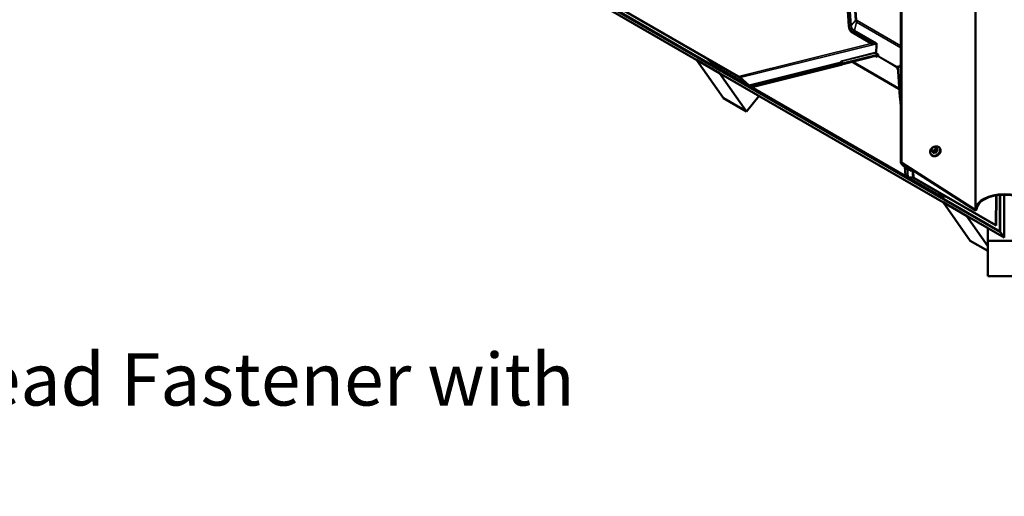
# Model space of a CAD drawing. Units: inches. Extents: x 0.6 to 33.4, y 0.5 to 21.4.
# Drawn here: x 21.4 to 25.9, y 11.1 to 13.3 of the extents above; entities that cross this region are included whole.
import ezdxf

# ---------------------------------------------------------------- set-up
doc = ezdxf.new("R2010")
doc.units = ezdxf.units.IN
doc.header["$LTSCALE"] = 2
doc.header["$MEASUREMENT"] = 0
for name, color, linetype, lineweight in [('Symbol (ANSI)', 7, 'Continuous', 25), ('Visible (ANSI)', 7, 'Continuous', 50), ('Visible Narrow (ANSI)', 7, 'Continuous', 35)]:
    doc.layers.add(name, color=color, linetype=linetype, lineweight=lineweight)
doc.styles.add('Note Text (ANSI)', font='tahoma.ttf')
doc.dimstyles.new('Default (ANSI)$7', dxfattribs={"dimscale": 2, "dimtxt": 0.12, "dimasz": 0.098425, "dimexe": 0.125, "dimexo": 0.0625, "dimgap": 0.031496, "dimtad": 0, "dimtih": 1, "dimtoh": 1, "dimrnd": 1e-08, "dimzin": 4, "dimdsep": 46, "dimtxsty": 'Note Text (ANSI)', "dimcen": 0.09, "dimdle": 0.393701, "dimclrd": 256, "dimclre": 256, "dimclrt": 256, "dimadec": 0, "dimazin": 1, "dimtfac": 1, "dimtofl": 0, "dimtmove": 0, "dimatfit": 3, "dimfxl": 1, "dimtolj": 1, "dimtzin": 4, "dimlwd": -1, "dimlwe": -1, "dimarcsym": 0})

msp = doc.modelspace()

# ---------------------------------------------------------------- linework, layer by layer
at = {"layer": 'Visible (ANSI)'}
for p, q in [((25.39531, 12.66299), (25.39531, 19.0081)), ((25.84977, 12.34794), (18.78213, 16.42844)), ((18.78326, 16.42683), (25.8509, 12.34633)), ((25.85125, 12.34583), (18.78361, 16.42633)), ((18.80129, 16.40118), (25.86893, 12.32068)), ((25.15698, 13.28838), (25.10532, 14.03236)), ((23.88228, 13.50185), (24.6508, 13.05815)), ((24.65184, 13.05643), (23.88332, 13.50014)), ((25.16215, 13.27181), (25.16319, 13.27009)), ((25.26402, 13.20788), (25.17531, 13.2591)), ((25.26574, 13.20578), (25.17636, 13.25738)), ((25.2833, 13.20442), (25.27755, 13.20774)), ((25.28251, 13.16455), (25.2833, 13.20442)), ((25.28341, 13.21028), (25.2833, 13.20442)), ((25.2833, 13.20442), (25.28341, 13.21026)), ((25.2833, 13.20442), (25.2833, 13.20442)), ((24.45866, 13.1349), (24.4585, 13.13469)), ((24.4585, 13.13469), (24.58224, 12.95865)), ((24.4585, 13.13469), (24.56457, 13.07345)), ((24.50842, 13.13916), (24.50852, 13.13918)), ((24.50842, 13.13916), (24.54895, 13.10536)), ((24.50987, 13.13677), (24.50842, 13.13916)), ((24.54992, 13.10337), (24.50987, 13.13677)), ((25.28988, 13.15702), (25.12774, 13.11687)), ((25.12879, 13.11516), (25.29108, 13.15535)), ((25.27934, 13.15244), (25.28707, 13.14798)), ((25.28245, 13.16131), (25.28251, 13.16455)), ((25.29129, 13.15621), (25.28245, 13.16131)), ((25.29197, 13.15909), (25.28251, 13.16455)), ((25.29197, 13.15909), (25.28251, 13.16455)), ((25.28251, 13.16455), (25.28251, 13.16455)), ((25.28707, 13.14798), (25.28939, 13.15071)), ((25.2905, 13.15288), (25.29129, 13.15621)), ((25.29129, 13.15621), (25.29197, 13.15909)), ((25.29129, 13.15621), (25.29197, 13.15909)), ((25.29129, 13.15621), (25.29129, 13.15621)), ((25.29197, 13.15909), (25.29197, 13.15909)), ((25.57331, 12.51129), (24.55977, 13.09645)), ((24.56132, 13.09667), (25.56967, 12.5145)), ((25.1213, 13.11275), (24.71137, 13.01124)), ((25.12234, 13.11103), (24.71241, 13.00952)), ((25.17693, 13.12349), (25.17668, 13.12702)), ((25.38521, 13.00324), (25.17693, 13.12349)), ((25.17797, 13.12178), (25.17693, 13.12349)), ((25.38625, 13.00153), (25.17797, 13.12178)), ((25.37777, 13.09968), (25.37546, 13.09695)), ((25.37546, 13.09695), (25.38222, 13.09305)), ((25.37967, 13.10518), (25.37889, 13.10185)), ((25.38851, 13.10007), (25.37967, 13.10518)), ((25.38146, 13.10404), (25.38123, 13.10307)), ((25.39112, 12.96481), (25.38145, 13.10415)), ((25.39531, 13.11329), (25.38851, 13.10007)), ((25.38884, 13.10014), (25.38851, 13.10007)), ((25.39531, 13.10956), (25.39177, 13.10267)), ((24.56457, 13.07345), (24.56473, 13.07366)), ((24.68831, 12.89741), (24.56457, 13.07345)), ((24.69748, 13.01878), (24.65686, 13.0529)), ((24.65838, 13.05281), (24.69901, 13.01869)), ((24.70146, 13.01696), (24.71137, 13.01124)), ((24.71241, 13.00952), (24.7025, 13.01525)), ((24.71137, 13.01124), (24.71241, 13.00952)), ((25.3884, 13.00403), (25.38521, 13.00324)), ((25.38625, 13.00153), (25.38521, 13.00324)), ((25.38853, 13.00209), (25.38625, 13.00153)), ((24.58224, 12.95865), (24.68831, 12.89741)), ((24.7459, 12.96906), (24.68831, 12.89741)), ((25.39531, 12.92153), (25.39292, 12.95592)), ((25.5366, 12.72774), (25.53768, 12.72963)), ((25.54515, 12.73504), (25.5473, 12.73548)), ((25.5561, 12.73241), (25.55718, 12.73095)), ((25.55969, 12.72749), (25.56308, 12.72268)), ((25.57352, 12.73046), (25.57458, 12.72895)), ((25.53261, 12.7017), (25.53367, 12.70019)), ((25.53556, 12.72014), (25.53895, 12.71532)), ((25.39945, 12.66272), (25.73635, 12.44715)), ((25.73635, 12.44531), (25.40058, 12.66016)), ((25.40284, 12.65503), (25.44363, 12.62894)), ((25.44476, 12.62637), (25.40398, 12.65247)), ((25.41739, 12.60362), (25.41446, 12.64576)), ((25.41739, 12.60362), (25.4273, 12.5979)), ((25.41843, 12.6019), (25.41739, 12.60362)), ((25.42834, 12.59618), (25.41843, 12.6019)), ((25.42916, 12.59713), (25.44981, 12.59587)), ((25.45281, 12.59335), (25.43216, 12.59461)), ((25.44363, 12.63262), (25.44363, 12.62894)), ((25.44363, 12.62894), (25.44476, 12.62637)), ((25.44476, 12.62637), (25.44476, 12.63189)), ((25.45559, 12.5935), (25.83089, 12.37682)), ((25.83202, 12.37506), (25.45664, 12.59178)), ((25.57916, 12.51057), (25.60021, 12.50881)), ((25.60166, 12.50642), (25.58086, 12.50816)), ((25.6002, 12.50889), (25.60021, 12.50881)), ((25.60021, 12.50881), (25.60166, 12.50642)), ((25.60166, 12.50642), (25.60155, 12.50812)), ((25.83089, 12.37682), (25.83286, 12.51351)), ((25.83401, 12.5137), (25.83202, 12.37506)), ((25.84977, 12.51558), (25.84977, 12.34794)), ((25.8509, 12.34633), (25.8509, 12.51567)), ((25.85125, 12.5157), (25.85125, 12.34583)), ((25.86893, 12.32068), (25.86893, 12.51642)), ((25.59003, 12.4817), (25.58987, 12.48149)), ((25.58987, 12.48149), (25.71361, 12.30545)), ((25.58987, 12.48149), (25.69594, 12.42026)), ((25.69594, 12.42026), (25.6961, 12.42046)), ((25.79364, 12.28126), (25.69594, 12.42026)), ((25.73635, 12.44531), (25.73635, 12.44715)), ((25.73748, 12.44554), (25.73635, 12.44531)), ((25.83202, 12.37506), (25.83089, 12.37682)), ((25.79364, 12.28126), (25.79364, 12.36415)), ((25.79464, 12.36357), (25.79464, 12.3048)), ((25.8509, 12.34633), (25.84977, 12.34794)), ((25.86893, 12.32068), (25.85125, 12.34583)), ((25.71361, 12.30545), (25.79364, 12.25925)), ((25.79364, 12.25925), (25.79364, 12.28126)), ((25.94464, 12.3048), (25.79464, 12.3048)), ((25.79464, 12.3048), (25.79464, 12.14349)), ((25.94464, 12.14349), (25.79464, 12.14349))]:
    msp.add_line(p, q, dxfattribs=at)
for centre, major_axis, ratio, start_param, end_param in [((25.21169, 13.30192), (-0.04954, -0.03011), 0.7785156, 5.9007668, 6.686165), ((25.21273, 13.30021), (-0.04954, -0.03011), 0.7785156, 0, 0.4029797), ((25.26872, 13.20028), (0.01091, 0.01067), 0.5760445, 0.5651483, 1.4427327), ((25.27006, 13.20594), (-0.00902, 0.00923), 0.254858, 1.1210545, 1.3440326), ((25.26776, 13.1962), (0.01091, 0.01067), 0.5760445, 0.1600845, 1.2197546), ((25.28136, 13.20985), (-0.00059, -0.0031), 0.636249, 1.823381, 1.8314787), ((25.28834, 13.15242), (0.0016, 0.00277), 0.5773503, 4.4061795, 5.1915776), ((24.55621, 13.10509), (0.01632, -0.01189), 0.2104486, 4.4094127, 5.1795952), ((24.5557, 13.10316), (-0.013, 0.00946), 0.2104486, 1.26782, 2.0380026), ((25.1203, 13.11438), (0.00304, 0.00021), 0.5822886, 5.0046155, 5.927071), ((25.1203, 13.11438), (0.00623, 0.00043), 0.5822886, 5.0046155, 5.927071), ((25.13012, 13.11296), (-0.00728, -0.00051), 0.5822886, 5.0046155, 5.927071), ((25.13012, 13.11296), (-0.00409, -0.00028), 0.5822886, 5.0046155, 5.927071), ((25.37673, 13.10139), (-0.0016, -0.00277), 0.5773503, 1.2645868, 2.049985), ((24.65388, 13.05308), (0.00982, -0.00715), 0.2104486, 1.2526044, 2.0380026), ((24.65388, 13.05308), (-0.0065, 0.00473), 0.2104486, 4.3941971, 5.1795952), ((24.70046, 13.0186), (-0.0065, 0.00473), 0.2104486, 1.2526044, 2.0380026), ((24.70046, 13.0186), (0.00317, -0.00231), 0.2104486, 4.3941971, 5.1795952), ((25.3935, 12.9609), (-0.00175, 0.00709), 0.234208, 0.9286103, 1.8510658), ((25.39193, 12.95756), (-0.00073, 0.00296), 0.234208, 4.070203, 4.9926585), ((25.40171, 12.6576), (0.00614, -0.00614), 0.2917394, 2.2160251, 5.3576177), ((25.40171, 12.6576), (0.00307, -0.00307), 0.2917394, 2.2160251, 5.3576177), ((25.4263, 12.59953), (-0.00317, 0.00231), 0.2104486, 2.0380026, 2.8234007), ((25.4263, 12.59953), (0.0065, -0.00473), 0.2104486, 5.1795952, 5.9649934), ((25.45867, 12.58843), (-0.00982, 0.00715), 0.2104486, 5.1795952, 5.9649934), ((25.45867, 12.58843), (0.0065, -0.00473), 0.2104486, 2.0380026, 2.8234007), ((25.56455, 12.52292), (-0.01632, 0.01189), 0.2104486, 2.0380026, 2.8081851), ((25.56923, 12.51799), (0.013, -0.00946), 0.2104486, 5.1795952, 5.9497778), ((25.86965, 12.44756), (-0.13125, 0), 0.5377111, 3.1580897, 6.2666817), ((25.86965, 12.44756), (-0.12805, 0), 0.5377111, 3.1580897, 6.2666817), ((25.73522, 12.44876), (0.0032, 0), 0.5377111, 5.0737561, 6.2666817), ((25.73522, 12.44876), (0.0064, 0), 0.5377111, 5.0737561, 6.2666817)]:
    msp.add_ellipse(centre, major_axis=major_axis, ratio=ratio, start_param=start_param, end_param=end_param, dxfattribs=at)
for points, knots in [([(25.27878, 13.21293), (25.27876, 13.21294), (25.27875, 13.21294), (25.27872, 13.21294), (25.2787, 13.21294), (25.27865, 13.21294), (25.27862, 13.21294), (25.27853, 13.21293), (25.27847, 13.21293), (25.27828, 13.21291), (25.27814, 13.2129), (25.27773, 13.21287), (25.27743, 13.21284), (25.27652, 13.21277), (25.27583, 13.21271), (25.27498, 13.21267), (25.27481, 13.21266), (25.27465, 13.21266)], [0.7501966, 0.7501966, 0.7501966, 0.7501966, 0.7520906, 0.7520906, 0.75398459, 0.75398459, 0.75777259, 0.75777259, 0.76534858, 0.76534858, 0.78050056, 0.78050056, 0.81080452, 0.81080452, 0.87141243, 0.87141243, 0.88564934, 0.88564934, 0.88564934, 0.88564934]), ([(25.53261, 12.7017), (25.5314, 12.70343), (25.53053, 12.70539), (25.52953, 12.70959), (25.52942, 12.71184), (25.52997, 12.71643), (25.53065, 12.71878), (25.53275, 12.72332), (25.53417, 12.72551), (25.53636, 12.72805), (25.53686, 12.72859), (25.53738, 12.7291)], [5.253394, 5.253394, 5.253394, 5.253394, 5.5591511, 5.5591511, 5.8698468, 5.8698468, 6.1895823, 6.1895823, 6.5150578, 6.5150578, 6.6051269, 6.6051269, 6.6051269, 6.6051269]), ([(25.57458, 12.72895), (25.57579, 12.72722), (25.57666, 12.72526), (25.57766, 12.72106), (25.57777, 12.71881), (25.57721, 12.71422), (25.57653, 12.71187), (25.57444, 12.70734), (25.57302, 12.70514), (25.56957, 12.70115), (25.56755, 12.69935), (25.56312, 12.69633), (25.5607, 12.6951), (25.55573, 12.69337), (25.55316, 12.69285), (25.54815, 12.6926), (25.54569, 12.69285), (25.54118, 12.69412), (25.53912, 12.69511), (25.53591, 12.6975), (25.53468, 12.69876), (25.53367, 12.70019)], [2.1118013, 2.1118013, 2.1118013, 2.1118013, 2.4175584, 2.4175584, 2.7282542, 2.7282542, 3.0479897, 3.0479897, 3.3734652, 3.3734652, 3.7009091, 3.7009091, 4.0286973, 4.0286973, 4.3560337, 4.3560337, 4.6810602, 4.6810602, 4.9996301, 4.9996301, 5.253394, 5.253394, 5.253394, 5.253394]), ([(25.53556, 12.72014), (25.53552, 12.7202), (25.53548, 12.72025), (25.53542, 12.72034), (25.5354, 12.72037), (25.53536, 12.72043), (25.53534, 12.72045), (25.53531, 12.7205), (25.5353, 12.72052), (25.53526, 12.72058), (25.53523, 12.72063), (25.53518, 12.72072), (25.53514, 12.72078), (25.53502, 12.72102), (25.53494, 12.7212), (25.53478, 12.72163), (25.5347, 12.72188), (25.53461, 12.72238), (25.53459, 12.72262), (25.5346, 12.72322), (25.53466, 12.72358), (25.53486, 12.72424), (25.53498, 12.72455), (25.53531, 12.72529), (25.53551, 12.72571), (25.53601, 12.72667), (25.5363, 12.72721), (25.5366, 12.72774)], [0, 0, 0, 0, 0.0087704, 0.0087704, 0.01420089, 0.01420089, 0.01827963, 0.01827963, 0.02101345, 0.02101345, 0.02499606, 0.02499606, 0.03036325, 0.03036325, 0.04646864, 0.04646864, 0.06757686, 0.06757686, 0.08671942, 0.08671942, 0.11409255, 0.11409255, 0.13937113, 0.13937113, 0.17622929, 0.17622929, 0.2249068, 0.2249068, 0.2249068, 0.2249068]), ([(25.53768, 12.72963), (25.53831, 12.73074), (25.53892, 12.73186), (25.53989, 12.73301), (25.54004, 12.73317), (25.54033, 12.73344), (25.54048, 12.73356), (25.54096, 12.73387), (25.54131, 12.73402), (25.54199, 12.73427), (25.54234, 12.73437), (25.54349, 12.73469), (25.54432, 12.73488), (25.54515, 12.73504)], [0, 0, 0, 0, 0.10205991, 0.10205991, 0.11848029, 0.11848029, 0.1328359, 0.1328359, 0.16187801, 0.16187801, 0.19044717, 0.19044717, 0.25748429, 0.25748429, 0.25748429, 0.25748429]), ([(25.54609, 12.73523), (25.54703, 12.73568), (25.548, 12.73608), (25.55146, 12.73728), (25.55403, 12.7378), (25.55904, 12.73805), (25.56149, 12.7378), (25.566, 12.73654), (25.56807, 12.73554), (25.57127, 12.73315), (25.57251, 12.73189), (25.57352, 12.73046)], [7.0417177, 7.0417177, 7.0417177, 7.0417177, 7.17029, 7.17029, 7.4976263, 7.4976263, 7.8226529, 7.8226529, 8.1412227, 8.1412227, 8.3949866, 8.3949866, 8.3949866, 8.3949866]), ([(25.5473, 12.73548), (25.54797, 12.73562), (25.54865, 12.73574), (25.54984, 12.73593), (25.55037, 12.736), (25.55115, 12.73605), (25.55141, 12.73605), (25.55189, 12.73603), (25.5521, 12.736), (25.55265, 12.73587), (25.55297, 12.73574), (25.55356, 12.73541), (25.55382, 12.73521), (25.55415, 12.73492), (25.55422, 12.73485), (25.55433, 12.73474), (25.55438, 12.73469), (25.55446, 12.7346), (25.5545, 12.73455), (25.55455, 12.73449), (25.55457, 12.73447), (25.55461, 12.73442), (25.55463, 12.73439), (25.55473, 12.73426), (25.5548, 12.73417), (25.55499, 12.73391), (25.55512, 12.73374), (25.55552, 12.73321), (25.5558, 12.73282), (25.5561, 12.73241)], [0, 0, 0, 0, 0.05445448, 0.05445448, 0.09535904, 0.09535904, 0.11493234, 0.11493234, 0.13153303, 0.13153303, 0.15817979, 0.15817979, 0.18479569, 0.18479569, 0.19245857, 0.19245857, 0.19705332, 0.19705332, 0.2017038, 0.2017038, 0.20401186, 0.20401186, 0.20865391, 0.20865391, 0.22698365, 0.22698365, 0.25169752, 0.25169752, 0.29989433, 0.29989433, 0.29989433, 0.29989433]), ([(25.55718, 12.73095), (25.55749, 12.73052), (25.55782, 12.73008), (25.55837, 12.72932), (25.55858, 12.72903), (25.55893, 12.72855), (25.55907, 12.72836), (25.55926, 12.7281), (25.55931, 12.72803), (25.55944, 12.72785), (25.55952, 12.72774), (25.55962, 12.72759), (25.55966, 12.72754), (25.55969, 12.72749)], [0, 0, 0, 0, 0.05151996, 0.05151996, 0.08056261, 0.08056261, 0.09789706, 0.09789706, 0.10523569, 0.10523569, 0.11631763, 0.11631763, 0.12320368, 0.12320368, 0.12320368, 0.12320368])]:
    msp.add_open_spline(points, degree=3, knots=knots, dxfattribs=at)
at = {"layer": 'Visible Narrow (ANSI)'}
for p, q in [((25.73635, 19.07979), (25.73635, 12.44715)), ((25.73842, 19.08137), (25.73842, 12.44873)), ((25.39945, 19.01132), (25.39945, 12.66272)), ((25.187, 13.31527), (25.12577, 14.19705)), ((25.13163, 14.19365), (25.19241, 13.31831)), ((25.11642, 14.03566), (25.16808, 13.29168)), ((25.16633, 13.29069), (25.11467, 14.03468)), ((25.16808, 13.29168), (25.187, 13.31527)), ((25.19512, 13.31398), (25.39531, 13.1984)), ((25.18259, 13.26849), (25.19183, 13.30756)), ((25.18259, 13.26849), (25.28341, 13.21028)), ((25.39531, 13.19008), (25.19183, 13.30756)), ((25.17531, 13.2591), (25.17636, 13.25738)), ((25.27465, 13.21266), (25.18153, 13.26642)), ((24.6508, 13.05815), (25.2601, 13.20903)), ((25.2795, 13.20661), (24.65838, 13.05281)), ((25.27878, 13.21293), (25.27755, 13.20774)), ((25.28341, 13.21026), (25.27878, 13.21293)), ((25.12654, 13.13047), (25.2826, 13.16911)), ((25.28256, 13.16677), (25.12696, 13.12824)), ((25.28939, 13.15071), (25.37777, 13.09968)), ((25.37889, 13.10185), (25.2905, 13.15288)), ((24.56165, 13.1085), (24.54895, 13.10536)), ((24.56132, 13.09667), (24.5759, 13.10028)), ((24.69901, 13.01869), (25.12033, 13.12301)), ((25.12074, 13.12079), (24.70146, 13.01696)), ((25.1213, 13.11275), (25.12074, 13.12079)), ((25.12264, 13.122), (25.1232, 13.11396)), ((25.12774, 13.11687), (25.12696, 13.12824)), ((25.37809, 13.09916), (25.37777, 13.09968)), ((25.37889, 13.10185), (25.38053, 13.1022)), ((25.39531, 13.09817), (25.39462, 13.1082)), ((25.39112, 12.96481), (25.39531, 12.96585)), ((25.39239, 12.95854), (25.39531, 12.95927)), ((25.39531, 12.95652), (25.39292, 12.95592)), ((25.53867, 12.72778), (25.53974, 12.72967)), ((25.54453, 12.73314), (25.54668, 12.73357)), ((25.55147, 12.73205), (25.55254, 12.73059)), ((25.53897, 12.71529), (25.53558, 12.7201)), ((25.53684, 12.71843), (25.53791, 12.71698)), ((25.53974, 12.72133), (25.53867, 12.72279)), ((25.54039, 12.71358), (25.54377, 12.70876)), ((25.54621, 12.70799), (25.54282, 12.71281)), ((25.54668, 12.72025), (25.54453, 12.71981)), ((25.54594, 12.71443), (25.54809, 12.71487)), ((25.55254, 12.72561), (25.55147, 12.72372)), ((25.55243, 12.71476), (25.55582, 12.70994)), ((25.55825, 12.7117), (25.55486, 12.71652)), ((25.55612, 12.72068), (25.5572, 12.72257)), ((25.55967, 12.725), (25.56306, 12.72018)), ((25.40284, 12.65503), (25.40284, 12.65871)), ((25.4273, 12.5979), (25.42442, 12.63939)), ((25.42631, 12.63818), (25.42916, 12.59713)), ((25.44981, 12.59587), (25.44743, 12.63018)), ((25.45331, 12.62642), (25.45559, 12.5935)), ((25.5688, 12.52703), (25.56967, 12.5145)), ((25.57916, 12.51057), (25.5784, 12.52148))]:
    msp.add_line(p, q, dxfattribs=at)
for centre, major_axis, ratio, start_param, end_param in [((25.19549, 13.31325), (0.00943, 0.00065), 0.5822886, 1.8630228, 2.648421), ((25.20141, 13.31884), (-0.01305, -0.00793), 0.7785156, 5.9007668, 6.686165), ((25.1982, 13.30891), (0.00472, 0.00818), 0.5773503, 1.2645868, 2.049985), ((25.20051, 13.32032), (-0.00734, -0.00446), 0.7785156, 5.9007668, 6.686165), ((25.16534, 13.29233), (0.00304, 0.00021), 0.5822886, 5.0046155, 5.7900136), ((25.21169, 13.30192), (-0.04107, -0.02497), 0.7785156, 5.9007668, 6.686165), ((25.2114, 13.3024), (-0.03923, -0.02385), 0.7785156, 5.9007668, 6.686165), ((25.18054, 13.26805), (0.00153, 0.00264), 0.5773503, 4.4061795, 5.1915776), ((25.1305, 13.11652), (-0.00439, 0.01382), 0.693026, 6.2380893, 7.1605448), ((25.11974, 13.12242), (-0.00073, 0.00296), 0.234208, 4.070203, 4.8556011), ((25.11974, 13.12242), (0.00298, -0.00065), 0.2329045, 0.2957413, 1.4253686), ((25.11974, 13.12242), (0.00304, 0.00021), 0.5822886, 5.0046155, 5.927071), ((25.12992, 13.11593), (-0.00293, 0.01232), 0.5605205, 0.0053438, 0.9277993), ((25.12596, 13.12987), (-0.00073, 0.00296), 0.234208, 4.070203, 4.8556011), ((25.5524, 12.71702), (0.0194, 0.01364), 0.7886751, 1.8471807, 7.5710913), ((25.55306, 12.71608), (0.02045, 0.01438), 0.7886751, 3.1415927, 6.2831853), ((25.55412, 12.71457), (0.02045, 0.01438), 0.7886751, 3.1415927, 6.2831853), ((25.54008, 12.72576), (-0.00348, 0.00197), 0.3166258, 5.3014676, 6.2831853), ((25.54116, 12.72766), (-0.00348, 0.00197), 0.3166258, 5.3014676, 6.2831853), ((25.54345, 12.72626), (-0.00484, -0.0034), 0.7886751, 5.253394, 6.3005915), ((25.54453, 12.72815), (0.00484, 0.0034), 0.7886751, 1.0646038, 2.1118013), ((25.54594, 12.73112), (-0.0008, 0.00392), 0.2980912, 0, 0.9723965), ((25.54809, 12.73156), (-0.0008, 0.00392), 0.2980912, 0, 0.9723965), ((25.54668, 12.72859), (0.00484, 0.0034), 0.7886751, 0.0174062, 1.0646038), ((25.55288, 12.73004), (0.00322, 0.00237), 0.614717, 0, 1.5572289), ((25.55395, 12.72858), (0.00322, 0.00237), 0.614717, 0, 1.5572289), ((25.54775, 12.72713), (0.00484, 0.0034), 0.7886751, 5.253394, 6.3005915), ((25.55906, 12.72982), (-0.000804, -0.000594), 0.6741543, 0.5524126, 1.3636096), ((25.58461, 12.6933), (-0.03818, 0.05277), 0.010701, 5.2966612, 5.4522603), ((25.55724, 12.72577), (0.00245, 0.00173), 0.7886751, 5.253394, 6.2831853), ((25.53801, 12.72186), (-0.00245, -0.00173), 0.7886751, 0, 0.0174062), ((25.54008, 12.72078), (-0.00322, -0.00237), 0.614717, 4.6988215, 6.2696178), ((25.54116, 12.71932), (-0.00322, -0.00237), 0.614717, 4.6988215, 6.2696178), ((25.53816, 12.7147), (0.000804, 0.000594), 0.6741543, 4.8905979, 6.2686964), ((25.56402, 12.6784), (0.03818, -0.05277), 0.010701, 2.1550685, 2.3106677), ((25.56468, 12.67887), (-0.03876, 0.05356), 0.010701, 5.2966612, 5.4522603), ((25.54453, 12.7248), (-0.00484, -0.0034), 0.7886751, 0.0174062, 1.0646038), ((25.54282, 12.71533), (-0.00245, -0.00173), 0.7886751, 0.0174062, 1.0646038), ((25.54296, 12.70817), (0.000806, 0.000592), 0.5515609, 4.8922576, 6.2703561), ((25.54594, 12.7178), (0.0008, -0.00392), 0.2980912, 4.1139891, 5.6847854), ((25.57432, 12.67581), (-0.06611, 0), 0.5377111, 4.9959565, 5.1515557), ((25.54621, 12.70715), (0.000245, -0.00097), 0.3584862, 1.1496739, 2.5277724), ((25.57432, 12.67513), (0.06513, 0), 0.5377111, 1.8543639, 2.009963), ((25.54668, 12.72523), (-0.00484, -0.0034), 0.7886751, 1.0646038, 2.1118013), ((25.54809, 12.71824), (-0.0008, 0.00392), 0.2980912, 0.9723965, 2.5431928), ((25.55288, 12.7217), (0.00348, -0.00197), 0.3166258, 0.5890786, 2.1598749), ((25.55243, 12.71729), (-0.00245, -0.00173), 0.7886751, 1.0646038, 2.1118013), ((25.55395, 12.7236), (-0.00348, 0.00197), 0.3166258, 3.7306713, 5.3014676), ((25.55582, 12.7091), (-0.000155, 0.000988), 0.2358928, 4.3187343, 5.6968329), ((25.58396, 12.68279), (-0.01999, -0.06302), 0.5270101, 4.2528203, 4.4084195), ((25.55906, 12.71144), (0.000891, -0.000454), 0.2543714, 3.717904, 5.0960025), ((25.58461, 12.68258), (0.01969, 0.06208), 0.5270101, 1.1112277, 1.2668268), ((25.56387, 12.71993), (-0.000846, 0.000533), 0.3769648, 0.6052717, 1.9833702), ((25.56387, 12.7233), (-0.000806, -0.000592), 0.5515609, 0.0187056, 1.3652693)]:
    msp.add_ellipse(centre, major_axis=major_axis, ratio=ratio, start_param=start_param, end_param=end_param, dxfattribs=at)
for points, knots in [([(25.55929, 12.72917), (25.55921, 12.72927), (25.55912, 12.72937), (25.55874, 12.72974), (25.55836, 12.72995), (25.55788, 12.7301), (25.55783, 12.73011), (25.55779, 12.73012)], [-0.105943778, -0.105943778, -0.105943778, -0.105943778, -0.092687007, -0.092687007, -0.051492782, -0.051492782, -0.047398135, -0.047398135, -0.047398135, -0.047398135]), ([(25.53827, 12.71628), (25.53824, 12.7161), (25.53823, 12.71592), (25.53824, 12.7154), (25.5383, 12.71507), (25.53849, 12.71459), (25.53858, 12.71442), (25.5387, 12.71427)], [-0.067617102, -0.067617102, -0.067617102, -0.067617102, -0.051492782, -0.051492782, -0.019804916, -0.019804916, 0, 0, 0, 0]), ([(25.54343, 12.70784), (25.54351, 12.70773), (25.54361, 12.70762), (25.54403, 12.70721), (25.54442, 12.70698), (25.54519, 12.70674), (25.54555, 12.7067), (25.54616, 12.70673), (25.54639, 12.70677), (25.54662, 12.70683)], [-0.10594378, -0.10594378, -0.10594378, -0.10594378, -0.09268701, -0.09268701, -0.05149278, -0.05149278, -0.01980492, -0.01980492, 0, 0, 0, 0]), ([(25.54621, 12.70799), (25.54603, 12.70794), (25.54585, 12.70791), (25.5454, 12.70788), (25.54512, 12.70791), (25.54453, 12.70809), (25.54423, 12.70827), (25.54391, 12.70859), (25.54384, 12.70867), (25.54377, 12.70876)], [0, 0, 0, 0, 0.01980492, 0.01980492, 0.05149278, 0.05149278, 0.09268701, 0.09268701, 0.10594378, 0.10594378, 0.10594378, 0.10594378]), ([(25.55825, 12.7117), (25.55816, 12.71153), (25.55806, 12.71137), (25.55776, 12.71096), (25.55754, 12.71074), (25.55696, 12.71031), (25.55659, 12.71013), (25.55607, 12.70999), (25.55594, 12.70996), (25.55582, 12.70994)], [0, 0, 0, 0, 0.01980492, 0.01980492, 0.05149278, 0.05149278, 0.09268701, 0.09268701, 0.10594378, 0.10594378, 0.10594378, 0.10594378]), ([(25.55609, 12.70875), (25.55626, 12.70878), (25.55642, 12.70882), (25.55709, 12.70901), (25.55758, 12.70925), (25.55834, 12.70981), (25.55864, 12.7101), (25.55904, 12.71063), (25.55917, 12.71084), (25.55929, 12.71106)], [-0.10594378, -0.10594378, -0.10594378, -0.10594378, -0.09268701, -0.09268701, -0.05149278, -0.05149278, -0.01980492, -0.01980492, 0, 0, 0, 0]), ([(25.56308, 12.72268), (25.56317, 12.72255), (25.56324, 12.72242), (25.5634, 12.72204), (25.56346, 12.72178), (25.56347, 12.72117), (25.56339, 12.72082), (25.56318, 12.72039), (25.56312, 12.72028), (25.56306, 12.72018)], [0.00177221, 0.00177221, 0.00177221, 0.00177221, 0.01980492, 0.01980492, 0.05149278, 0.05149278, 0.09268701, 0.09268701, 0.10594378, 0.10594378, 0.10594378, 0.10594378]), ([(25.56402, 12.71942), (25.56411, 12.71955), (25.56418, 12.71969), (25.56445, 12.72027), (25.56455, 12.72074), (25.56454, 12.72153), (25.56447, 12.72187), (25.56425, 12.72238), (25.56415, 12.72257), (25.56402, 12.72274)], [-0.10594378, -0.10594378, -0.10594378, -0.10594378, -0.09268701, -0.09268701, -0.05149278, -0.05149278, -0.01980492, -0.01980492, 0, 0, 0, 0])]:
    msp.add_open_spline(points, degree=3, knots=knots, dxfattribs=at)
for points, degree in [([(25.53558, 12.7201), (25.53497, 12.72097), (25.53684, 12.71843)], 2), ([(25.53791, 12.71698), (25.53978, 12.71444), (25.54039, 12.71358)], 2), ([(25.53897, 12.71529), (25.53896, 12.7153), (25.53895, 12.71531), (25.53895, 12.71532)], 3), ([(25.54282, 12.71281), (25.54221, 12.71367), (25.54594, 12.71443)], 2), ([(25.54809, 12.71487), (25.55182, 12.71563), (25.55243, 12.71476)], 2), ([(25.55486, 12.71652), (25.55425, 12.71738), (25.55612, 12.72068)], 2), ([(25.5572, 12.72257), (25.55906, 12.72586), (25.55967, 12.725)], 2)]:
    msp.add_open_spline(points, degree=degree, dxfattribs=at)

# ---------------------------------------------------------------- texts
at = {"layer": 'Symbol (ANSI)', "insert": (16.55068, 11.79025), "char_height": 0.24, "width": 8.4554297, "attachment_point": 1, "style": 'Note Text (ANSI)'}
msp.add_mtext('{#10 x 2" Painted Hex Washer Head Fastener with Washer}', dxfattribs=at)

# ---------------------------------------------------------------- leaders
at = {"layer": 'Symbol (ANSI)', "annotation_type": 0, "has_hookline": 1, "hookline_direction": 0, "text_width": 8.4332}
msp.add_leader([(15.68588, 10.51332), (16.29084, 11.67025), (16.48769, 11.67025)], dimstyle='Default (ANSI)$7', override={"dimtad": 0}, dxfattribs=at)

doc.saveas('drawing.dxf')
